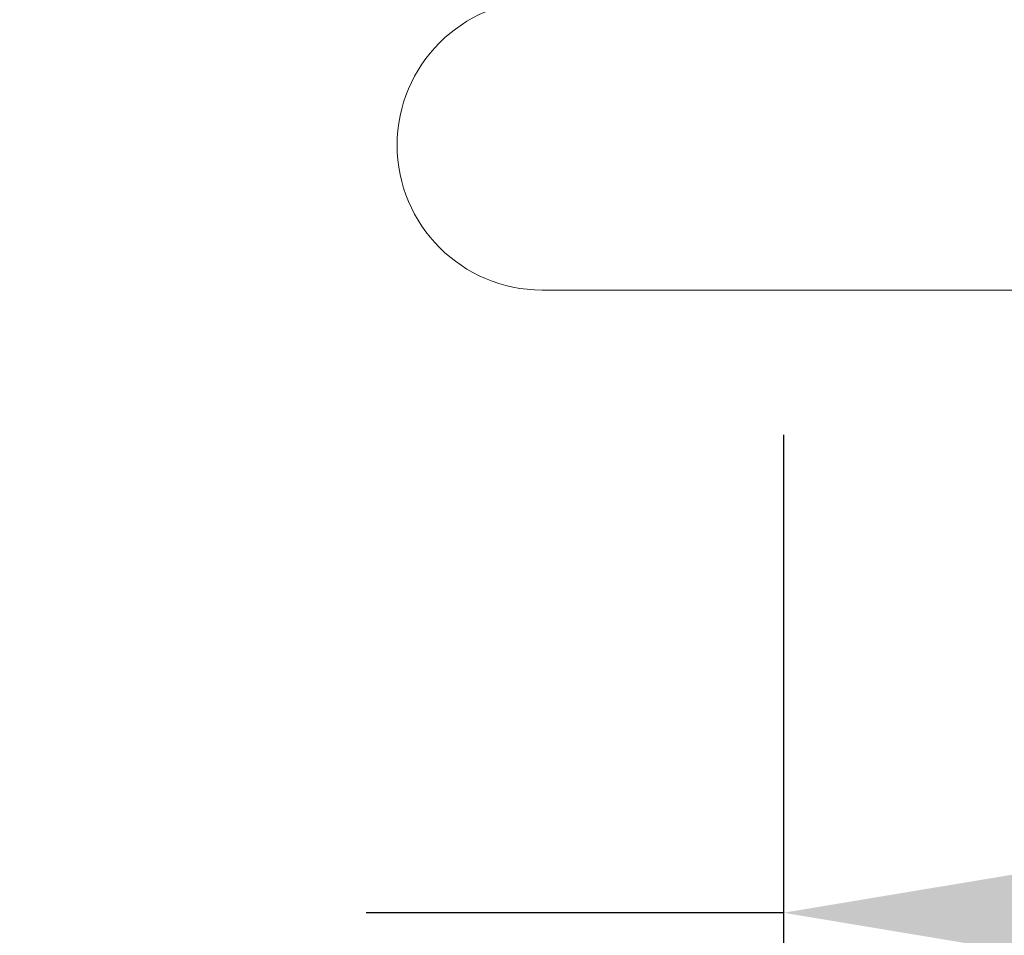
# Model space of a CAD drawing. Extents: x 1 to 218, y -3 to 80.
# Drawn here: x 170 to 173, y 43 to 45 of the extents above; entities that cross this region are included whole.
import ezdxf

# ---------------------------------------------------------------- set-up
doc = ezdxf.new("R2010")
doc.units = 0
doc.header["$MEASUREMENT"] = 0
doc.layers.get('0').update_dxf_attribs({"linetype": 'CONTINUOUS', "lineweight": 15})
doc.layers.get('DEFPOINTS').update_dxf_attribs({"linetype": 'CONTINUOUS'})
doc.layers.add('TEXT', color=7, linetype='CONTINUOUS', lineweight=15)
doc.styles.add('ROMAND', font='romand.shx', dxfattribs={"oblique": 15})
doc.dimstyles.new('ROMAND', dxfattribs={"dimscale": 9, "dimtxt": 0.125, "dimasz": 0.18, "dimexe": 0.0625, "dimexo": 0.0625, "dimgap": 0.0625, "dimtad": 0, "dimtih": 1, "dimtoh": 1, "dimdec": 3, "dimzin": 0, "dimdsep": 46, "dimlunit": 4, "dimtxsty": 'ROMAND', "dimcen": 0, "dimadec": 0, "dimazin": 0, "dimtfac": 1, "dimtdec": 3, "dimtofl": 0, "dimtmove": 0, "dimatfit": 3, "dimfxl": 0, "dimtolj": 1, "dimtzin": 0, "dimarcsym": 0})

# ---------------------------------------------------------------- blocks, each defined once
blk = doc.blocks.new('*D10')
at = {"layer": 'DEFPOINTS', "color": 0}
for p in [(177.3637, 46.1759), (177.3637, 45.8906)]:
    blk.add_point(p, dxfattribs=at)
at = {"layer": 'TEXT', "color": 0, "lineweight": -2}
for p, q in [((177.3637, 37.303), (177.3637, 44.8106)), ((176.2837, 37.303), (177.3637, 37.303))]:
    blk.add_line(p, q, dxfattribs=at)
at = {"layer": 'TEXT', "color": 0}
blk.add_solid([(177.1837, 44.8106), (177.5437, 44.8106), (177.3637, 45.8906)], dxfattribs=at)
at = {"layer": 'TEXT', "color": 0, "insert": (171.3225, 37.303), "char_height": 0.75, "attachment_point": 5, "style": 'ROMAND'}
blk.add_mtext('\\A1;(8) \\A1;{\\H0.7x;\\S5/16;}"-18x {\\H0.7x;\\S3/4;}" \\PS.S. CUP POINT\\PSET SCREW', dxfattribs=at)
blk = doc.blocks.new('*D21')
at = {"layer": 'DEFPOINTS', "color": 0}
for p in [(172.0535, 44.5472), (175.8035, 44.5472), (175.8035, 42.9351)]:
    blk.add_point(p, dxfattribs=at)
at = {"layer": 'TEXT', "color": 0, "lineweight": -2}
for p, q in [((172.0535, 44.1722), (172.0535, 42.5601)), ((175.8035, 44.1722), (175.8035, 42.5601)), ((172.0535, 42.9351), (170.9735, 42.9351)), ((174.7235, 42.9351), (173.1335, 42.9351))]:
    blk.add_line(p, q, dxfattribs=at)
at = {"layer": 'TEXT', "color": 0}
for points in [[(173.1335, 43.1151), (173.1335, 42.7551), (172.0535, 42.9351)], [(174.7235, 43.1151), (174.7235, 42.7551), (175.8035, 42.9351)]]:
    blk.add_solid(points, dxfattribs=at)
at = {"layer": 'TEXT', "color": 0, "insert": (168.365, 42.9351), "char_height": 0.75, "attachment_point": 5, "style": 'ROMAND'}
blk.add_mtext('\\A1;%%c3{\\H1.000000x;\\S3/4;}"I.D.', dxfattribs=at)

msp = doc.modelspace()

# ---------------------------------------------------------------- linework, layer by layer
msp.add_line((176.4285, 44.5472), (171.4285, 44.5472))
msp.add_arc((171.4285, 44.9222), 0.375, 90, 270)

# ---------------------------------------------------------------- dimensions: what is measured, and where the dimension line sits
at = {"layer": 'TEXT'}
dim = msp.add_diameter_dim_2p(p1=(177.3637, 46.1759), p2=(177.3637, 45.8906), text='(8) \\A1;{\\H0.7x;\\S5/16;}"-18x {\\H0.7x;\\S3/4;}" \\PS.S. CUP POINT\\PSET SCREW', dimstyle='ROMAND', override={"dimscale": 6}, dxfattribs=at)
dim.commit()
dim.dimension.update_dxf_attribs({"geometry": '*D10', "text_midpoint": (171.3225, 37.303), "dimtype": 163})
dim = msp.add_linear_dim(base=(175.8035, 42.9351), p1=(172.0535, 44.5472), p2=(175.8035, 44.5472), text='%%c<>I.D.', dimstyle='ROMAND', override={"dimscale": 6}, dxfattribs=at)
dim.commit()
dim.dimension.update_dxf_attribs({"geometry": '*D21', "text_midpoint": (168.365, 42.9351), "dimtype": 160})

doc.saveas('drawing.dxf')
